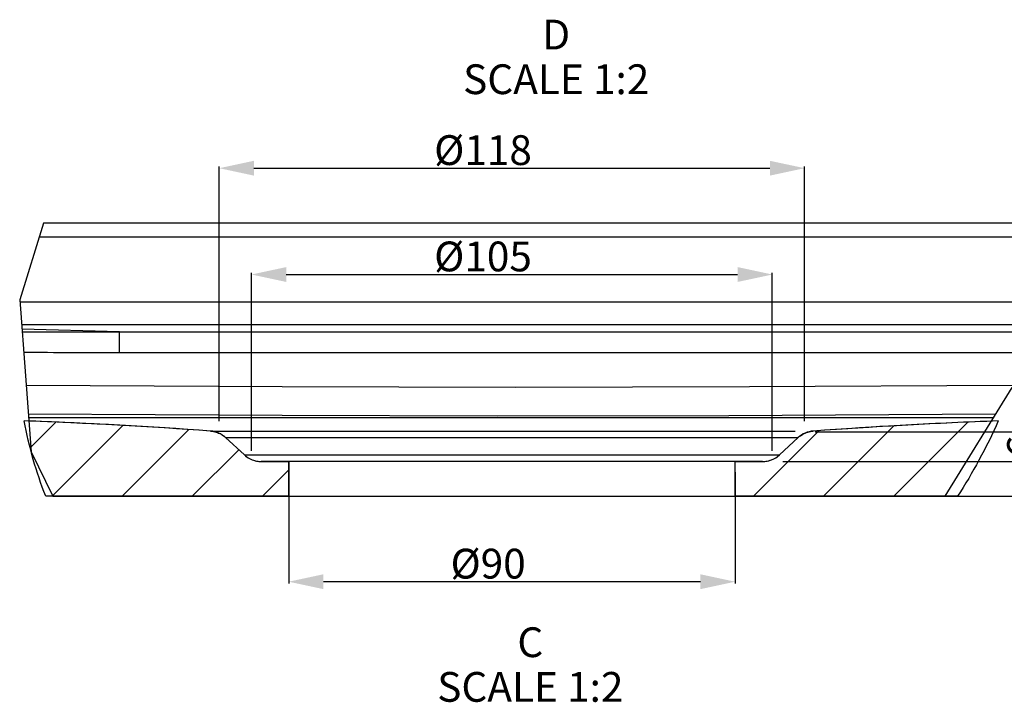
# Model space of a CAD drawing. Units: millimetres. Extents: x -391 to 374, y 110 to 260.
# Drawn here: x -269 to -169, y 110 to 179 of the extents above; entities that cross this region are included whole.
import ezdxf

# ---------------------------------------------------------------- set-up
doc = ezdxf.new("R2010")
doc.units = ezdxf.units.MM
doc.header["$LTSCALE"] = 23.1
doc.header["$PDMODE"] = 3
doc.header["$PDSIZE"] = 8
doc.layers.get('0').update_dxf_attribs({"linetype": 'CONTINUOUS'})
doc.layers.get('Defpoints').update_dxf_attribs({"linetype": 'CONTINUOUS'})
doc.styles.get("Standard").update_dxf_attribs({"font": 'ARIAL.TTF'})
doc.dimstyles.new('DIMSTYLE_2', dxfattribs={"dimtxt": 3, "dimasz": 3.5, "dimexe": 0.18, "dimexo": 0.0625, "dimgap": 0.09, "dimtad": 1, "dimlfac": 2, "dimdsep": 46, "dimtxsty": 'Standard', "dimblk": '_FILLED', "dimblk1": '_FILLED', "dimblk2": '_FILLED', "dimcen": 0.09, "dimadec": 0, "dimazin": 0, "dimtp": 0.01, "dimtm": 0.01, "dimtfac": 1, "dimtofl": 0, "dimtmove": 0, "dimatfit": 3, "dimldrblk": '_FILLED', "dimfxl": 0, "dimtolj": 1, "dimarcsym": 0})

# ---------------------------------------------------------------- blocks, each defined once
blk = doc.blocks.new('_FILLED')
at = {"color": 0, "linetype": 'ByBlock'}
blk.add_solid([(0, 0), (-1, 0.214), (-1, -0.214)], dxfattribs=at)
blk = doc.blocks.new('*D29')
at = {"color": 0, "linetype": 'Continuous', "lineweight": -2}
for p, q in [((-157.762, 137.504), (-157.762, 141.004)), ((-191.778, 134.004), (-157.582, 134.004)), ((-191.778, 130.504), (-157.582, 130.504)), ((-157.762, 127.004), (-157.762, 123.504))]:
    blk.add_line(p, q, dxfattribs=at)
at = {"layer": 'Defpoints', "color": 0, "linetype": 'Continuous'}
for p in [(-191.84, 134.004), (-191.84, 130.504), (-157.762, 130.504)]:
    blk.add_point(p, dxfattribs=at)
at = {"color": 0, "linetype": 'Continuous', "lineweight": -2, "xscale": 3.5, "yscale": 3.5, "zscale": 3.5}
for p, rotation in [((-157.762, 134.004), 270), ((-157.762, 130.504), 90)]:
    blk.add_blockref('_FILLED', p, dxfattribs=dict(at, rotation=rotation))
at = {"color": 0, "linetype": 'Continuous', "insert": (-160.852, 132.254), "char_height": 3, "attachment_point": 2, "rotation": 90}
blk.add_mtext('\\A1;7', dxfattribs=at)
blk = doc.blocks.new('*D30')
at = {"color": 0, "linetype": 'Continuous', "lineweight": -2}
for p, q in [((-166.013, 140.504), (-166.013, 144.004)), ((-188.528, 137.004), (-165.833, 137.004)), ((-191.778, 134.004), (-165.833, 134.004)), ((-166.013, 130.504), (-166.013, 127.004))]:
    blk.add_line(p, q, dxfattribs=at)
at = {"layer": 'Defpoints', "color": 0, "linetype": 'Continuous'}
for p in [(-188.59, 137.004), (-166.013, 137.004), (-191.84, 134.004)]:
    blk.add_point(p, dxfattribs=at)
at = {"color": 0, "linetype": 'Continuous', "lineweight": -2, "xscale": 3.5, "yscale": 3.5, "zscale": 3.5}
for p, rotation in [((-166.013, 137.004), 270), ((-166.013, 134.004), 90)]:
    blk.add_blockref('_FILLED', p, dxfattribs=dict(at, rotation=rotation))
at = {"color": 0, "linetype": 'Continuous', "insert": (-169.167, 135.504), "char_height": 3, "attachment_point": 2, "rotation": 90}
blk.add_mtext('\\A1;6', dxfattribs=at)
blk = doc.blocks.new('*D31')
at = {"color": 0, "linetype": 'Continuous', "lineweight": -2}
for p, q in [((-245.34, 135.067), (-245.34, 153.023)), ((-192.84, 135.067), (-192.84, 153.023)), ((-241.84, 152.843), (-196.34, 152.843))]:
    blk.add_line(p, q, dxfattribs=at)
at = {"layer": 'Defpoints', "color": 0, "linetype": 'Continuous'}
for p in [(-192.84, 152.843), (-245.34, 135.004), (-192.84, 135.004)]:
    blk.add_point(p, dxfattribs=at)
at = {"color": 0, "linetype": 'Continuous', "lineweight": -2, "xscale": 3.5, "yscale": 3.5, "zscale": 3.5, "rotation": 180}
blk.add_blockref('_FILLED', (-245.34, 152.843), dxfattribs=at)
at = {"color": 0, "linetype": 'Continuous', "lineweight": -2, "xscale": 3.5, "yscale": 3.5, "zscale": 3.5}
blk.add_blockref('_FILLED', (-192.84, 152.843), dxfattribs=at)
at = {"color": 0, "linetype": 'Continuous', "insert": (-222.003, 156.164), "char_height": 3, "attachment_point": 2}
blk.add_mtext('\\A1;%%c105', dxfattribs=at)
blk = doc.blocks.new('*D32')
at = {"color": 0, "linetype": 'Continuous', "lineweight": -2}
for p, q in [((-248.59, 138.067), (-248.59, 163.737)), ((-245.09, 163.557), (-193.09, 163.557)), ((-189.59, 138.067), (-189.59, 163.737))]:
    blk.add_line(p, q, dxfattribs=at)
at = {"layer": 'Defpoints', "color": 0, "linetype": 'Continuous'}
for p in [(-189.59, 163.557), (-248.59, 138.004), (-189.59, 138.004)]:
    blk.add_point(p, dxfattribs=at)
at = {"color": 0, "linetype": 'Continuous', "lineweight": -2, "xscale": 3.5, "yscale": 3.5, "zscale": 3.5, "rotation": 180}
blk.add_blockref('_FILLED', (-248.59, 163.557), dxfattribs=at)
at = {"color": 0, "linetype": 'Continuous', "lineweight": -2, "xscale": 3.5, "yscale": 3.5, "zscale": 3.5}
blk.add_blockref('_FILLED', (-189.59, 163.557), dxfattribs=at)
at = {"color": 0, "linetype": 'Continuous', "insert": (-222.003, 166.879), "char_height": 3, "attachment_point": 2}
blk.add_mtext('\\A1;%%c118', dxfattribs=at)
blk = doc.blocks.new('*D40')
at = {"color": 0, "linetype": 'Continuous', "lineweight": -2}
for p, q in [((-241.59, 132.942), (-241.59, 121.707)), ((-196.59, 132.942), (-196.59, 121.707)), ((-200.09, 121.887), (-238.09, 121.887))]:
    blk.add_line(p, q, dxfattribs=at)
at = {"layer": 'Defpoints', "color": 0, "linetype": 'Continuous'}
for p in [(-241.59, 133.004), (-196.59, 133.004), (-241.59, 121.887)]:
    blk.add_point(p, dxfattribs=at)
at = {"color": 0, "linetype": 'Continuous', "lineweight": -2, "xscale": 3.5, "yscale": 3.5, "zscale": 3.5, "rotation": 180}
blk.add_blockref('_FILLED', (-241.59, 121.887), dxfattribs=at)
at = {"color": 0, "linetype": 'Continuous', "lineweight": -2, "xscale": 3.5, "yscale": 3.5, "zscale": 3.5}
blk.add_blockref('_FILLED', (-196.59, 121.887), dxfattribs=at)
at = {"color": 0, "linetype": 'Continuous', "insert": (-221.487, 125.208), "char_height": 3, "attachment_point": 2}
blk.add_mtext('\\A1;%%c90', dxfattribs=at)

msp = doc.modelspace()

# ---------------------------------------------------------------- linework, layer by layer
at = {"color": 0, "linetype": 'Continuous'}
for p, q in [((-266.3109, 158.0041), (-268.7058, 150.3071)), ((-165.9992, 158.0041), (-266.3109, 158.0041)), ((-266.7369, 156.6348), (-166.2203, 156.6348)), ((-268.7058, 150.3071), (-267.5501, 134.979)), ((-268.6897, 150.0942), (-167.2767, 150.0942)), ((-268.5177, 147.813), (-167.6451, 147.813)), ((-258.6454, 147.0585), (-268.4806, 147.3208)), ((-258.6454, 144.9935), (-258.6454, 147.0585)), ((-258.6454, 147.0585), (-167.7669, 147.0585)), ((-258.6454, 144.9935), (-168.1004, 144.9935)), ((-242.2359, 141.514), (-268.054, 141.6624)), ((-218.7415, 141.4671), (-242.2359, 141.514)), ((-195.1521, 141.5172), (-218.7415, 141.4671)), ((-168.6366, 141.6734), (-195.1521, 141.5172)), ((-175.4282, 130.5041), (-168.6724, 141.4518)), ((-242.2506, 138.6221), (-267.8358, 138.7687)), ((-267.8107, 138.4361), (-170.5334, 138.4361)), ((-267.585, 135.4422), (-265.0609, 137.9664)), ((-220.5688, 138.5753), (-242.2506, 138.6221)), ((-197.2117, 138.6172), (-220.5688, 138.5753)), ((-170.3281, 138.7688), (-197.2117, 138.6172)), ((-180.5992, 130.5041), (-173.1378, 137.9656)), ((-265.3989, 130.5572), (-258.3243, 137.6319)), ((-258.381, 130.5041), (-251.6656, 137.2195)), ((-249.3484, 137.0679), (-190.5477, 137.0679)), ((-194.7414, 130.5041), (-188.1378, 137.1077)), ((-187.6703, 130.5041), (-180.583, 137.5914)), ((-247.9481, 136.4114), (-246.0585, 134.6671)), ((-247.9481, 136.4114), (-246.0585, 134.6671)), ((-247.9481, 136.4114), (-190.2324, 136.4114)), ((-192.1221, 134.6671), (-190.2325, 136.4114)), ((-190.2324, 136.4114), (-192.1221, 134.6671)), ((-251.3099, 130.5041), (-246.6245, 135.1895)), ((-267.5501, 134.979), (-265.3731, 130.5041)), ((-246.0585, 134.6671), (-192.1221, 134.6671)), ((-244.3628, 134.0041), (-241.5903, 134.0041)), ((-193.8178, 134.0041), (-244.3628, 134.0041)), ((-241.5903, 134.0041), (-241.5903, 130.5041)), ((-241.5903, 130.5041), (-241.5903, 134.0041)), ((-196.5903, 130.5041), (-196.5903, 134.0041)), ((-196.5903, 134.0041), (-193.8178, 134.0041)), ((-196.5903, 130.5041), (-196.5903, 134.0041)), ((-244.2389, 130.5041), (-241.5903, 133.1527)), ((-241.5903, 130.5041), (-266.0791, 130.5041)), ((-265.3731, 130.5041), (-175.4282, 130.5041)), ((-174.1597, 130.5041), (-196.5903, 130.5041))]:
    msp.add_line(p, q, dxfattribs=at)
for centre, radius, start, end in [((-258.5621, 3145.5957), 2998.5371, 269.8108316, 269.9984098), ((-258.6289, 3143.5312), 2998.5377, 269.815083, 269.9996852), ((-288.7314, -407.0867), 545.5695, 85.872549, 87.8482), ((-288.7316, -407.0892), 545.572, 85.87255, 87.799541), ((-149.4492, -407.0865), 545.5694, 92.165262, 94.127451), ((-149.449, -407.0892), 545.572, 92.238815, 94.12745), ((-249.6438, 134.5743), 2.5, 47.29061, 85.87255), ((-188.5368, 134.5743), 2.5, 94.12745, 132.709389), ((-244.3628, 136.5041), 2.5, 227.290611, 270), ((-193.8178, 136.5041), 2.5, 270, 312.709388)]:
    msp.add_arc(centre, radius, start, end, dxfattribs=at)
for points, start_tangent, end_tangent in [([(-266.0791, 130.5041), (-267.334, 134.2139), (-268.2469, 138.0981)], (-0.3662752, 0.9305066), (-0.1836101, 0.9829991)), ([(-170.0618, 138.0933), (-172.0075, 134.1399), (-174.1597, 130.5041)], (-0.4088526, -0.9126004), (-0.5442241, -0.8389399)), ([(-249.4639, 137.0679), (-248.9134, 136.9653), (-248.3996, 136.7427), (-247.9481, 136.4114)], (0.9972041, -0.0747259), (0.7366714, -0.6762509)), ([(-190.2325, 136.4114), (-189.781, 136.7427), (-189.2672, 136.9653), (-188.7167, 137.0679)], (0.7366714, 0.6762509), (0.9972041, 0.0747259)), ([(-246.0585, 134.6671), (-245.5547, 134.3065), (-244.9776, 134.0809), (-244.3628, 134.0041)], (0.7373222, -0.6755413), (0.9999931, -0.0037209)), ([(-193.8178, 134.0041), (-193.2029, 134.0809), (-192.6259, 134.3065), (-192.1221, 134.6671)], (0.9999931, 0.0037209), (0.7373222, 0.6755413))]:
    msp.add_spline(points, degree=3, dxfattribs=dict(at, start_tangent=start_tangent, end_tangent=end_tangent))

# ---------------------------------------------------------------- texts
at = {"color": 0, "linetype": 'Continuous', "char_height": 3, "width": 22.95, "attachment_point": 2, "line_spacing_factor": 0.9}
for s, insert in [('D\\PSCALE 1:2', (-214.6248, 178.522)), ('C\\PSCALE 1:2', (-217.2344, 117.2878))]:
    msp.add_mtext(s, dxfattribs=dict(at, insert=insert))

# ---------------------------------------------------------------- dimensions: what is measured, and where the dimension line sits
at = {"color": 0, "linetype": 'Continuous'}
for base, p1, p2, picture, middle in [((-189.5903, 163.5573), (-248.5903, 138.0041), (-189.5903, 138.0041), '*D32', (-222.0028, 163.5573)), ((-192.8403, 152.8429), (-245.3403, 135.0041), (-192.8403, 135.0041), '*D31', (-222.0028, 152.8429))]:
    dim = msp.add_linear_dim(base=base, p1=p1, p2=p2, text='%%c<>', dimstyle='DIMSTYLE_2', dxfattribs=at)
    dim.commit()
    dim.dimension.update_dxf_attribs({"geometry": picture, "text_midpoint": middle, "dimtype": 160})
for base, p2, angle, picture, middle in [((-166.0134, 137.0041), (-188.5903, 137.0041), 90, '*D30', (-166.0134, 135.5041)), ((-157.7619, 130.5041), (-191.8403, 130.5041), 270, '*D29', (-157.7619, 132.2541))]:
    dim = msp.add_linear_dim(base=base, p1=(-191.8403, 134.0041), p2=p2, angle=angle, dimstyle='DIMSTYLE_2', dxfattribs=at)
    dim.commit()
    dim.dimension.update_dxf_attribs({"geometry": picture, "text_midpoint": middle, "dimtype": 160})
dim = msp.add_linear_dim(base=(-241.5903, 121.8866), p1=(-196.5903, 133.0041), p2=(-241.5903, 133.0041), angle=180, text='%%c<>', dimstyle='DIMSTYLE_2', dxfattribs=at)
dim.commit()
dim.dimension.update_dxf_attribs({"geometry": '*D40', "text_midpoint": (-221.4865, 121.8866), "dimtype": 160})

doc.saveas('drawing.dxf')
